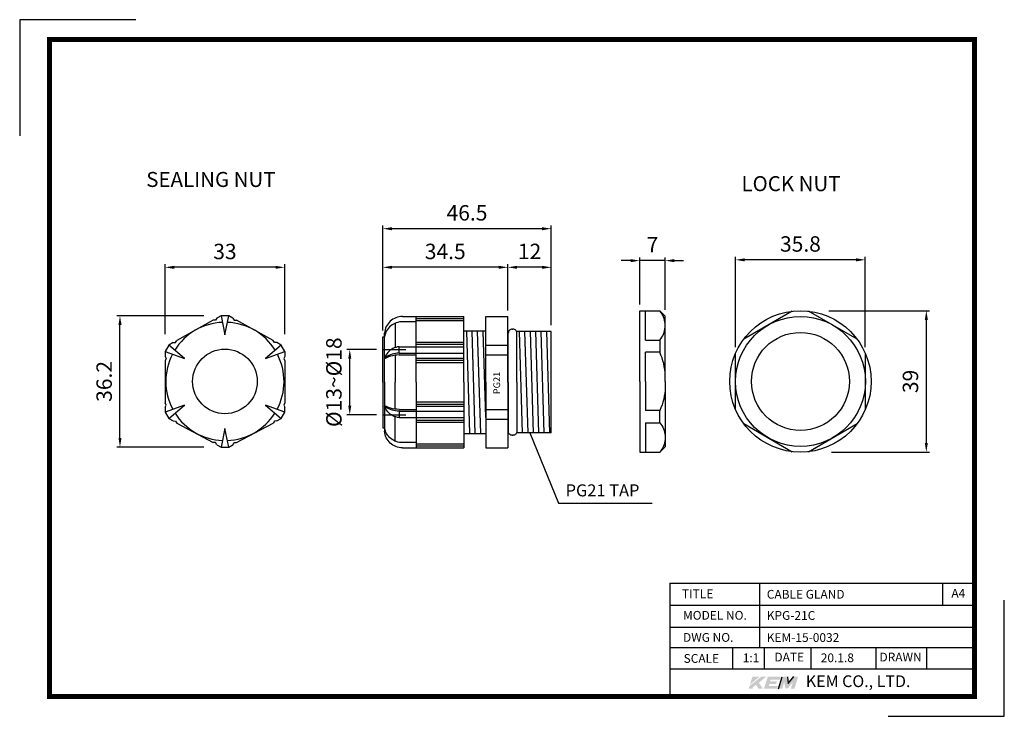
# Model space of a CAD drawing. Units: millimetres. Extents: x 308 to 579, y 558 to 750.
import ezdxf

# ---------------------------------------------------------------- set-up
doc = ezdxf.new("R2010")
doc.units = ezdxf.units.MM
doc.linetypes.add('HIDDEN', pattern=[9.525, 6.35, -3.175])
doc.layers.add('2', color=2, linetype='HIDDEN')
doc.layers.add('3', color=3, linetype='Continuous')
doc.styles.add('KEM', font='romans.shx')
doc.styles.get("Standard").update_dxf_attribs({"font": 'arial.ttf'})
doc.dimstyles.new('KEM 치수', dxfattribs={"dimtxt": 2.5, "dimasz": 2.5, "dimexe": 0.5, "dimexo": 0.5, "dimgap": 1, "dimtad": 3, "dimdsep": 46, "dimtxsty": 'KEM', "dimcen": 2, "dimclrd": 1, "dimclre": 1, "dimclrt": 7, "dimazin": 2, "dimtfac": 1, "dimtmove": 0, "dimatfit": 3, "dimfxl": 0.5, "dimlwd": -1, "dimlwe": -1, "dimarcsym": 0})

# ---------------------------------------------------------------- blocks, each defined once
blk = doc.blocks.new('*D153')
at = {"color": 1, "transparency": 16777216}
for p, q in [((15382.07, 9916.78), (15382.07, 9935.05)), ((15414.02, 9934.2), (15384.62, 9934.2))]:
    blk.add_line(p, q, dxfattribs=at)
at = {"color": 1, "linetype": 'ByBlock', "transparency": 16777216}
blk.add_line((15416.57, 9922.34), (15416.57, 9935.05), dxfattribs=at)
at = {"color": 1, "transparency": 16777216}
for points in [[(15384.62, 9934.63), (15384.62, 9933.78), (15382.07, 9934.2)], [(15414.02, 9934.63), (15414.02, 9933.78), (15416.57, 9934.2)]]:
    blk.add_solid(points, dxfattribs=at)
at = {"layer": 'Defpoints', "color": 0, "transparency": 16777216}
for p in [(15382.07, 9934.2), (15416.57, 9920.64), (15382.07, 9915.08)]:
    blk.add_point(p, dxfattribs=at)
at = {"color": 2, "transparency": 16777216, "insert": (15399.32, 9938.03), "char_height": 4.25, "attachment_point": 5, "style": 'KEM'}
blk.add_mtext('34.5', dxfattribs=at)
blk = doc.blocks.new('*D154')
at = {"color": 1, "transparency": 16777216}
for p, q in [((15416.57, 9922.34), (15416.57, 9935.05)), ((15426.02, 9934.2), (15419.12, 9934.2))]:
    blk.add_line(p, q, dxfattribs=at)
at = {"color": 1, "linetype": 'ByBlock', "transparency": 16777216}
blk.add_line((15428.57, 9918.24), (15428.57, 9935.05), dxfattribs=at)
at = {"color": 1, "transparency": 16777216}
for points in [[(15419.12, 9934.63), (15419.12, 9933.78), (15416.57, 9934.2)], [(15426.02, 9934.63), (15426.02, 9933.78), (15428.57, 9934.2)]]:
    blk.add_solid(points, dxfattribs=at)
at = {"layer": 'Defpoints', "color": 0, "transparency": 16777216}
for p in [(15416.57, 9934.2), (15416.57, 9920.64), (15428.57, 9916.54)]:
    blk.add_point(p, dxfattribs=at)
at = {"color": 2, "transparency": 16777216, "insert": (15422.57, 9938.03), "char_height": 4.25, "attachment_point": 5, "style": 'KEM'}
blk.add_mtext('12', dxfattribs=at)
blk = doc.blocks.new('*D155')
at = {"color": 1, "transparency": 16777216}
for p, q in [((15382.07, 9916.78), (15382.07, 9945.7)), ((15426.02, 9944.85), (15384.62, 9944.85))]:
    blk.add_line(p, q, dxfattribs=at)
at = {"color": 1, "linetype": 'ByBlock', "transparency": 16777216}
blk.add_line((15428.57, 9918.24), (15428.57, 9945.7), dxfattribs=at)
at = {"color": 1, "transparency": 16777216}
for points in [[(15384.62, 9945.27), (15384.62, 9944.42), (15382.07, 9944.85)], [(15426.02, 9945.27), (15426.02, 9944.42), (15428.57, 9944.85)]]:
    blk.add_solid(points, dxfattribs=at)
at = {"layer": 'Defpoints', "color": 0, "transparency": 16777216}
for p in [(15382.07, 9944.85), (15428.57, 9916.54), (15382.07, 9915.08)]:
    blk.add_point(p, dxfattribs=at)
at = {"color": 2, "transparency": 16777216, "insert": (15405.32, 9948.67), "char_height": 4.25, "attachment_point": 5, "style": 'KEM'}
blk.add_mtext('46.5', dxfattribs=at)
blk = doc.blocks.new('A$C3A5C62E7')
h = blk.add_hatch(color=256)
h.paths.add_polyline_path([(-5.7, -1.12), (-5.7, -1.63), (-7.09, -1.63), (-6.79, -0.67), (-2.79, 2.51), (-1.06, 2.51), (-3.61, 0.43), (-2.23, -1.63), (-3.74, -1.63), (-4.5, -0.25)])
h.paths.add_polyline_path([(2.65, -1.63), (-1.84, -1.63), (-0.54, 2.51), (3.91, 2.51), (3.61, 1.52), (0.47, 1.52), (0.14, 0.89), (2.6, 0.89), (2.3, 0), (0, 0), (-0.21, -0.64), (2.95, -0.64)])
h.paths.add_polyline_path([(4.39, -1.63), (3.14, -1.63), (4.41, 2.51), (6.2, 2.51), (6.45, 0.2), (8.35, 2.54), (9.87, 2.54), (8.6, -1.63), (7.3, -1.63), (8.1, 0.68), (6.39, -1.48), (5.48, -1.48), (5.11, 0.78)])
h.paths.add_polyline_path([(-3.35, 2.51), (-5.79, 2.51), (-6.64, -0.21)], flags=17)
edge = h.paths.add_edge_path()
edge.add_line((-5.7, -1.63), (-7.09, -1.63))
edge.add_line((-2.23, -1.63), (-3.74, -1.63))
edge.add_line((4.39, -1.63), (3.14, -1.63))
for p, q in [((3.14, -1.63), (4.41, 2.51)), ((6.2, 2.51), (6.45, 0.2)), ((6.45, 0.2), (8.35, 2.54))]:
    blk.add_line(p, q)
blk = doc.blocks.new('*D156')
at = {"color": 1, "transparency": 16777216}
for p, q in [((15332.77, 9920.85), (15308.77, 9920.85)), ((15309.62, 9887.2), (15309.62, 9918.3))]:
    blk.add_line(p, q, dxfattribs=at)
at = {"color": 1, "linetype": 'ByBlock', "transparency": 16777216}
blk.add_line((15332.77, 9884.65), (15308.77, 9884.65), dxfattribs=at)
at = {"color": 1, "transparency": 16777216}
for points in [[(15309.2, 9918.3), (15310.05, 9918.3), (15309.62, 9920.85)], [(15309.2, 9887.2), (15310.05, 9887.2), (15309.62, 9884.65)]]:
    blk.add_solid(points, dxfattribs=at)
at = {"layer": 'Defpoints', "color": 0, "transparency": 16777216}
for p in [(15309.62, 9920.85), (15337.53, 9920.85), (15337.53, 9884.65)]:
    blk.add_point(p, dxfattribs=at)
at = {"color": 2, "transparency": 16777216, "insert": (15305.8, 9902.75), "char_height": 4.25, "attachment_point": 5, "rotation": 90, "style": 'KEM'}
blk.add_mtext('36.2', dxfattribs=at)
blk = doc.blocks.new('*D157')
at = {"color": 1, "transparency": 16777216}
for p, q in [((15322.06, 9915.75), (15322.06, 9935.05)), ((15352.51, 9934.2), (15324.61, 9934.2))]:
    blk.add_line(p, q, dxfattribs=at)
at = {"color": 1, "linetype": 'ByBlock', "transparency": 16777216}
blk.add_line((15355.06, 9915.75), (15355.06, 9935.05), dxfattribs=at)
at = {"color": 1, "transparency": 16777216}
for points in [[(15324.61, 9934.62), (15324.61, 9933.77), (15322.06, 9934.2)], [(15352.51, 9934.62), (15352.51, 9933.77), (15355.06, 9934.2)]]:
    blk.add_solid(points, dxfattribs=at)
at = {"layer": 'Defpoints', "color": 0, "transparency": 16777216}
for p in [(15322.06, 9934.2), (15322.06, 9910.99), (15355.06, 9910.99)]:
    blk.add_point(p, dxfattribs=at)
at = {"color": 2, "transparency": 16777216, "insert": (15338.56, 9938.02), "char_height": 4.25, "attachment_point": 5, "style": 'KEM'}
blk.add_mtext('33', dxfattribs=at)
blk = doc.blocks.new('*D158')
at = {"color": 1, "transparency": 16777216}
for p, q in [((15450.42, 9936.05), (15447.87, 9936.05)), ((15452.97, 9923.95), (15452.97, 9936.9)), ((15459.97, 9936.05), (15452.97, 9936.05)), ((15462.52, 9936.05), (15465.07, 9936.05))]:
    blk.add_line(p, q, dxfattribs=at)
at = {"color": 1, "linetype": 'ByBlock', "transparency": 16777216}
blk.add_line((15459.97, 9922.48), (15459.97, 9936.9), dxfattribs=at)
at = {"color": 1, "transparency": 16777216}
for points in [[(15450.42, 9936.47), (15450.42, 9935.62), (15452.97, 9936.05)], [(15462.52, 9936.47), (15462.52, 9935.62), (15459.97, 9936.05)]]:
    blk.add_solid(points, dxfattribs=at)
at = {"layer": 'Defpoints', "color": 0, "transparency": 16777216}
for p in [(15452.97, 9936.05), (15452.97, 9922.25), (15459.97, 9920.78)]:
    blk.add_point(p, dxfattribs=at)
at = {"color": 2, "transparency": 16777216, "insert": (15456.47, 9939.87), "char_height": 4.25, "attachment_point": 5, "style": 'KEM'}
blk.add_mtext('7', dxfattribs=at)
blk = doc.blocks.new('*D159')
at = {"color": 1, "transparency": 16777216}
for p, q in [((15479.37, 9912.19), (15479.37, 9937.11)), ((15512.62, 9936.26), (15481.92, 9936.26))]:
    blk.add_line(p, q, dxfattribs=at)
at = {"color": 1, "linetype": 'ByBlock', "transparency": 16777216}
blk.add_line((15515.17, 9912.19), (15515.17, 9937.11), dxfattribs=at)
at = {"color": 1, "transparency": 16777216}
for points in [[(15481.92, 9936.69), (15481.92, 9935.84), (15479.37, 9936.26)], [(15512.62, 9936.69), (15512.62, 9935.84), (15515.17, 9936.26)]]:
    blk.add_solid(points, dxfattribs=at)
at = {"layer": 'Defpoints', "color": 0, "transparency": 16777216}
for p in [(15479.37, 9936.26), (15479.37, 9910.49), (15515.17, 9910.49)]:
    blk.add_point(p, dxfattribs=at)
at = {"color": 2, "transparency": 16777216, "insert": (15497.27, 9940.09), "char_height": 4.25, "attachment_point": 5, "style": 'KEM'}
blk.add_mtext('35.8', dxfattribs=at)
blk = doc.blocks.new('*D160')
at = {"color": 1, "transparency": 16777216}
for p, q in [((15380.37, 9911.54), (15372.14, 9911.54)), ((15372.99, 9896.09), (15372.99, 9908.99))]:
    blk.add_line(p, q, dxfattribs=at)
at = {"color": 1, "linetype": 'ByBlock', "transparency": 16777216}
blk.add_line((15380.37, 9893.54), (15372.14, 9893.54), dxfattribs=at)
at = {"color": 1, "transparency": 16777216}
for points in [[(15372.56, 9908.99), (15373.41, 9908.99), (15372.99, 9911.54)], [(15372.56, 9896.09), (15373.41, 9896.09), (15372.99, 9893.54)]]:
    blk.add_solid(points, dxfattribs=at)
at = {"layer": 'Defpoints', "color": 0, "transparency": 16777216}
for p in [(15372.99, 9911.54), (15382.07, 9911.54), (15382.07, 9893.54)]:
    blk.add_point(p, dxfattribs=at)
at = {"color": 2, "transparency": 16777216, "insert": (15369.16, 9902.54), "char_height": 4.25, "attachment_point": 5, "rotation": 90, "style": 'KEM'}
blk.add_mtext('%%C13~%%C18', dxfattribs=at)
blk = doc.blocks.new('A$C12FE68D1')
at = {"color": 1}
for p, q in [((223.121, -80.195), (250.877, -80.195)), ((250.027, -82.745), (250.027, -116.645)), ((223.908, -119.195), (250.877, -119.195)), ((179.315, -155.275), (179.315, -186.507)), ((179.315, -155.275), (263.304, -155.275)), ((204.063, -155.275), (204.063, -173.055)), ((254.554, -161.367), (254.554, -155.275)), ((179.315, -161.367), (263.304, -161.367)), ((179.315, -167.46), (263.304, -167.46)), ((179.315, -173.055), (263.304, -173.055)), ((196.672, -178.899), (196.672, -173.055)), ((205.365, -178.899), (205.365, -173.055)), ((218.198, -173.055), (218.198, -178.899)), ((236.107, -173.055), (236.107, -178.899)), ((250.103, -173.055), (250.103, -178.899)), ((179.315, -178.899), (263.304, -178.899))]:
    blk.add_line(p, q, dxfattribs=at)
for p, q in [((128.513, -85.803), (122.509, -85.803)), ((124.142, -114.003), (123.296, -85.803)), ((125.643, -114.003), (124.797, -85.803)), ((127.143, -114.003), (126.297, -85.803)), ((128.513, -109.637), (127.798, -85.803)), ((146.609, -85.903), (137.039, -85.903)), ((138.68, -113.903), (137.84, -85.903)), ((140.181, -113.903), (139.341, -85.903)), ((141.682, -113.903), (140.842, -85.903)), ((143.182, -113.903), (142.342, -85.903)), ((144.683, -113.903), (143.843, -85.903)), ((146.184, -113.903), (145.344, -85.903)), ((233.211, -107.43), (233.211, -91.959)), ((122.509, -114.003), (128.513, -114.003)), ((146.609, -113.903), (137.039, -113.903))]:
    blk.add_line(p, q)
for points in [[(31.999, 0), (0, 0), (0, -31.999)], [(239.533, -191.992), (271.532, -191.992), (271.532, -159.994)]]:
    blk.add_lwpolyline(points, dxfattribs=at)
at = {"color": 5, "const_width": 1.371}
blk.add_lwpolyline([(8.228, -5.485), (263.304, -5.485), (263.304, -186.507), (8.228, -186.507)], close=True, dxfattribs=at)
at = {"lineweight": -3}
for points in [[(171.006, -99.695), (171.006, -80.195)], [(171.006, -80.195), (176.534, -80.195), (178.011, -81.671)], [(172.59, -88.314), (172.59, -80.195)], [(176.519, -88.314), (176.826, -87.93), (177.103, -87.515), (177.334, -87.084), (177.534, -86.638), (177.703, -86.177), (177.841, -85.715), (177.934, -85.239), (177.995, -84.747), (178.011, -84.255), (177.995, -83.762), (177.934, -83.27), (177.841, -82.794), (177.703, -82.332), (177.534, -81.871), (177.334, -81.425), (177.103, -80.994), (176.826, -80.579), (176.519, -80.195)], [(213.058, -80.325), (199.659, -88.064)], [(230.957, -88.056), (217.556, -80.324)], [(53.371, -82.856), (43.326, -88.409)], [(54.414, -82.264), (54.04, -82.825), (53.371, -82.856)], [(55.567, -81.595), (54.414, -82.264)], [(55.567, -81.595), (56.61, -86.898), (57.638, -81.595), (55.567, -81.595)], [(58.79, -82.264), (57.638, -81.595)], [(58.79, -82.264), (59.164, -82.825), (59.834, -82.856)], [(69.879, -88.409), (59.834, -82.856)], [(105.593, -81.803), (105.125, -81.819), (104.658, -81.881), (104.206, -81.99), (103.77, -82.146), (103.349, -82.333), (102.944, -82.551), (102.555, -82.816), (102.212, -83.112), (101.885, -83.454), (101.589, -83.813), (101.324, -84.186), (101.106, -84.591), (100.919, -85.028), (100.764, -85.464), (100.67, -85.916), (100.608, -86.383)], [(105.577, -83.252), (105.141, -83.267), (104.705, -83.314), (104.268, -83.408), (103.848, -83.532), (103.443, -83.688), (103.053, -83.891), (102.68, -84.124), (102.337, -84.389), (102.01, -84.669), (101.714, -84.996), (101.433, -85.339), (101.2, -85.713), (100.997, -86.102), (100.841, -86.507), (100.701, -86.928), (100.608, -87.364)], [(103.552, -83.641), (103.552, -90.355)], [(109.315, -83.252), (105.577, -83.252)], [(105.593, -81.803), (122.509, -81.803)], [(109.315, -99.903), (109.315, -81.803)], [(109.315, -82.364), (122.509, -82.364)], [(109.315, -82.878), (122.509, -82.878)], [(122.509, -99.903), (122.509, -81.803)], [(128.513, -99.903), (128.513, -81.803)], [(128.513, -81.803), (134.609, -81.803)], [(134.609, -99.903), (134.609, -81.803)], [(178.011, -99.695), (178.011, -81.671)], [(100.608, -99.903), (100.608, -86.367)], [(134.672, -86.243), (134.609, -86.321)], [(134.75, -86.211), (134.687, -86.243)], [(134.734, -99.903), (134.734, -86.352)], [(135.84, -85.261), (135.622, -85.277), (135.419, -85.339), (135.232, -85.448), (135.077, -85.588), (134.936, -85.744), (134.827, -85.931), (134.765, -86.134), (134.75, -86.352)], [(135.84, -85.261), (136.042, -85.261)], [(137.133, -86.352), (137.117, -86.134), (137.055, -85.931), (136.946, -85.744), (136.806, -85.588), (136.65, -85.448), (136.463, -85.339), (136.261, -85.277), (136.042, -85.261)], [(137.133, -99.903), (137.133, -86.352)], [(146.609, -113.903), (146.609, -85.903)], [(42.298, -89.001), (41.13, -89.67)], [(42.298, -89.001), (42.968, -88.969), (43.326, -88.409)], [(70.922, -89.001), (70.252, -88.969), (69.879, -88.409)], [(72.074, -89.67), (70.922, -89.001)], [(100.109, -87.364), (100.608, -87.364)], [(100.109, -99.903), (100.109, -87.364)], [(109.315, -88.875), (122.509, -88.875)], [(109.315, -89.42), (122.509, -89.42)], [(109.315, -89.467), (122.509, -89.467)], [(172.59, -88.314), (176.534, -88.314), (176.534, -91.667), (172.59, -91.667)], [(40.102, -91.461), (45.428, -93.345), (41.13, -89.67), (40.102, -91.461)], [(40.102, -91.461), (40.102, -92.8)], [(72.074, -89.67), (67.776, -93.345), (73.102, -91.461), (72.074, -89.67)], [(73.102, -91.461), (73.102, -92.8), (72.806, -93.392), (73.102, -94), (73.102, -105.602), (72.806, -106.194), (73.102, -106.801)], [(104.611, -91.928), (104.128, -91.928), (103.645, -91.975), (103.162, -92.053), (102.695, -92.178), (102.243, -92.349), (101.807, -92.551), (101.387, -92.785), (100.982, -93.065), (100.608, -93.377)], [(104.611, -90.137), (104.175, -90.199), (103.739, -90.308), (103.303, -90.448), (102.898, -90.635), (102.508, -90.869), (102.134, -91.118), (101.807, -91.414), (101.496, -91.741), (101.215, -92.1), (100.982, -92.489), (100.779, -92.894), (100.623, -93.315)], [(104.611, -91.928), (104.611, -90.137)], [(104.611, -90.137), (122.509, -90.137)], [(104.611, -91.928), (122.509, -91.928)], [(128.513, -89.732), (134.609, -89.732)], [(172.59, -99.695), (172.59, -91.667)], [(177.995, -98.895), (178.011, -98.064), (177.98, -97.234), (177.888, -96.419), (177.765, -95.604), (177.611, -94.789), (177.396, -93.989), (177.149, -93.205), (176.842, -92.421), (176.519, -91.667)], [(197.411, -107.43), (197.411, -91.959)], [(40.102, -92.8), (40.398, -93.392), (40.102, -94)], [(40.102, -94), (40.102, -105.602)], [(104.611, -92.411), (104.019, -92.427), (103.427, -92.489), (102.835, -92.598), (102.259, -92.738), (101.698, -92.925), (101.153, -93.159), (100.623, -93.424)], [(103.552, -92.458), (103.552, -99.903)], [(104.611, -92.396), (109.315, -92.396)], [(109.315, -93.252), (122.509, -93.252)], [(109.315, -93.86), (122.509, -93.86)], [(109.315, -94.452), (122.509, -94.452)], [(128.513, -92.349), (134.609, -92.349)], [(100.109, -99.903), (100.109, -112.442)], [(100.608, -99.903), (100.608, -113.439)], [(103.552, -107.348), (103.552, -99.903)], [(109.315, -99.903), (109.315, -118.003)], [(122.509, -99.903), (122.509, -118.003)], [(128.513, -99.903), (128.513, -118.003)], [(134.609, -99.903), (134.609, -118.003)], [(134.734, -99.903), (134.734, -113.455)], [(137.133, -99.903), (137.133, -113.455)], [(171.006, -99.695), (171.006, -119.195)], [(172.59, -99.695), (172.59, -107.722)], [(178.011, -99.695), (178.011, -117.718)], [(177.995, -100.494), (178.011, -101.325), (177.98, -102.155), (177.888, -102.97), (177.765, -103.785), (177.611, -104.6), (177.396, -105.4), (177.149, -106.184), (176.842, -106.969), (176.519, -107.722)], [(40.102, -106.801), (40.398, -106.194), (40.102, -105.602)], [(109.315, -105.354), (122.509, -105.354)], [(41.13, -109.916), (45.428, -106.24), (40.102, -108.125), (41.13, -109.916)], [(40.102, -106.801), (40.102, -108.125)], [(73.102, -108.125), (67.776, -106.24), (72.074, -109.916), (73.102, -108.125)], [(73.102, -108.125), (73.102, -106.801)], [(104.611, -107.878), (104.128, -107.878), (103.645, -107.831), (103.162, -107.753), (102.695, -107.629), (102.243, -107.457), (101.807, -107.255), (101.387, -107.021), (100.982, -106.741), (100.608, -106.429)], [(104.611, -107.395), (104.019, -107.38), (103.427, -107.317), (102.835, -107.208), (102.259, -107.068), (101.698, -106.881), (101.153, -106.647), (100.623, -106.383)], [(104.611, -109.669), (104.175, -109.607), (103.739, -109.498), (103.303, -109.358), (102.898, -109.171), (102.508, -108.937), (102.134, -108.688), (101.807, -108.392), (101.496, -108.065), (101.215, -107.707), (100.982, -107.317), (100.779, -106.912), (100.623, -106.492)], [(104.611, -107.411), (109.315, -107.411)], [(104.611, -107.878), (104.611, -109.669)], [(104.611, -107.878), (122.509, -107.878)], [(109.315, -105.946), (122.509, -105.946)], [(109.315, -106.554), (122.509, -106.554)], [(128.513, -107.457), (134.609, -107.457)], [(172.59, -111.075), (176.534, -111.075), (176.534, -107.722), (172.59, -107.722)], [(41.13, -109.916), (42.298, -110.585)], [(42.298, -110.585), (42.968, -110.632), (43.326, -111.177)], [(43.326, -111.177), (53.371, -116.533)], [(59.834, -116.533), (69.879, -111.177)], [(70.922, -110.585), (70.252, -110.632), (69.879, -111.177)], [(70.922, -110.585), (72.074, -109.916)], [(103.552, -116.165), (103.552, -109.451)], [(104.611, -109.669), (122.509, -109.669)], [(109.315, -110.339), (122.509, -110.339)], [(109.315, -110.386), (122.509, -110.386)], [(109.315, -110.931), (122.509, -110.931)], [(128.513, -110.074), (134.609, -110.074)], [(172.59, -111.075), (172.59, -119.195)], [(176.519, -111.075), (176.826, -111.459), (177.103, -111.874), (177.334, -112.305), (177.534, -112.751), (177.703, -113.212), (177.841, -113.674), (177.934, -114.15), (177.995, -114.642), (178.011, -115.135), (177.995, -115.627), (177.934, -116.119), (177.841, -116.596), (177.703, -117.057), (177.534, -117.518), (177.334, -117.964), (177.103, -118.395), (176.826, -118.81), (176.519, -119.195)], [(199.659, -111.325), (213.058, -119.064)], [(57.638, -117.795), (56.61, -112.688), (55.567, -117.795), (57.638, -117.795)], [(100.109, -112.442), (100.608, -112.442)], [(105.577, -116.554), (105.141, -116.539), (104.705, -116.492), (104.268, -116.399), (103.848, -116.274), (103.443, -116.118), (103.053, -115.916), (102.68, -115.682), (102.337, -115.417), (102.01, -115.137), (101.714, -114.81), (101.433, -114.467), (101.2, -114.093), (100.997, -113.704), (100.841, -113.299), (100.701, -112.878), (100.608, -112.442)], [(105.593, -118.003), (105.125, -117.988), (104.658, -117.925), (104.206, -117.816), (103.77, -117.66), (103.349, -117.474), (102.944, -117.256), (102.555, -116.991), (102.212, -116.695), (101.885, -116.352), (101.589, -115.994), (101.324, -115.62), (101.106, -115.215), (100.919, -114.779), (100.764, -114.343), (100.67, -113.891), (100.608, -113.423)], [(134.672, -113.564), (134.609, -113.486)], [(134.75, -113.595), (134.687, -113.564)], [(135.84, -114.545), (135.622, -114.529), (135.419, -114.467), (135.232, -114.358), (135.077, -114.218), (134.936, -114.062), (134.827, -113.875), (134.765, -113.673), (134.75, -113.455)], [(137.133, -113.455), (137.117, -113.673), (137.055, -113.875), (136.946, -114.062), (136.806, -114.218), (136.65, -114.358), (136.463, -114.467), (136.261, -114.529), (136.042, -114.545)], [(217.556, -119.065), (230.958, -111.332)], [(54.414, -117.125), (54.04, -116.564), (53.371, -116.533)], [(58.79, -117.125), (59.164, -116.564), (59.834, -116.533)], [(109.315, -116.554), (105.577, -116.554)], [(135.84, -114.545), (136.042, -114.545)], [(54.414, -117.125), (55.567, -117.795)], [(57.638, -117.795), (58.79, -117.125)], [(105.593, -118.003), (122.509, -118.003)], [(109.315, -116.928), (122.509, -116.928)], [(109.315, -117.442), (122.509, -117.442)], [(128.513, -118.003), (134.609, -118.003)], [(171.006, -119.195), (176.534, -119.195), (178.011, -117.718)]]:
    blk.add_lwpolyline(points, dxfattribs=at)
for centre, radius in [((215.311, -99.695), 19.5), ((215.311, -99.695), 17.9), ((215.311, -99.695), 13.5), ((56.602, -99.695), 8.909)]:
    blk.add_circle(centre, radius)
for start, end in [(92.38651, 148.06295), (31.93711, 87.59489), (152.55178, 208.10681), (331.89316, 27.44825), (212.46806, 267.66145), (272.35787, 327.53188)]:
    blk.add_arc((56.602, -99.695), 16.3, start, end)
at = {"color": 1}
for points in [[(249.602, -82.745), (250.452, -82.745), (250.027, -80.195)], [(249.602, -116.645), (250.452, -116.645), (250.027, -119.195)]]:
    blk.add_solid(points, dxfattribs=at)
at = {"layer": '2'}
for p, q in [((100.109, -90.903), (109.315, -90.903)), ((100.109, -108.903), (109.315, -108.903))]:
    blk.add_line(p, q, dxfattribs=at)
at = {"lineweight": 211, "xscale": 0.8045387513855998, "yscale": 0.8045387513855998, "zscale": 0.8045387513855998}
blk.add_blockref('A$C3A5C62E7', (206.734, -183.093), dxfattribs=at)
at = {"lineweight": -3, "insert": (130.631, -103.229), "char_height": 1.869, "attachment_point": 1, "rotation": 90, "style": 'KEM'}
blk.add_mtext_dynamic_manual_height_columns('PG21', width=14.94228, gutter_width=1, heights=[0], dxfattribs=at)
at = {"color": 2, "insert": (246.202, -99.695), "char_height": 4.25, "attachment_point": 5, "rotation": 90, "style": 'KEM'}
blk.add_mtext('39', dxfattribs=at)
at = {"color": 2, "insert": (150.554, -132.416), "char_height": 3.3178, "attachment_point": 7, "style": 'KEM'}
blk.add_mtext('PG21 TAP', dxfattribs=at)
at = {"color": 3, "char_height": 2.41362, "attachment_point": 1}
for s, insert, width in [('{\\fGulim|b0|i0|c129|p50;TITLE}', (182.657, -157.022), 18.1302), ('{\\fGulim|b0|i0|c129|p50;A4}', (256.941, -156.872), 3.11239), ('{\\fGulim|b0|i0|c129|p50;MODEL NO.}', (182.933, -162.953), 18.1302), ('{\\fGulim|b0|i0|c129|p50;DWG NO.}', (182.933, -169.045), 18.1302), ('{\\fGulim|b0|i0|c129|p50;SCALE}', (183.098, -174.841), 3.11239), ('{\\fGulim|b0|i0|c129|p50;DATE}', (208.135, -174.461), 3.11239), ('{\\fGulim|b0|i0|c129|p50;DRAWN}', (237.113, -174.461), 3.11239)]:
    blk.add_mtext(s, dxfattribs=dict(at, insert=insert, width=width))
at = {"attachment_point": 1}
for s, insert, char_height, width in [('{\\fGulim|b0|i0|c129|p50;CABLE GLAND}', (206.037, -157.15), 2.41362, 39.0352), ('{\\fGulim|b0|i0|c129|p50;KPG-21C}', (206.037, -162.991), 2.41362, 2.72178), ('{\\fGulim|b0|i0|c129|p50;KEM-15-0032}', (206.037, -169.084), 2.41362, 3.11239), ('{\\fGulim|b0|i0|c129|p50;1:1}', (199.402, -174.665), 2.41362, 3.11239), ('{\\fGulim|b0|i0|c129|p50;20.1.8}', (220.928, -174.665), 2.41362, 3.11239), ('{\\fGaramond|b0|i0|c129|p18;KEM CO., LTD.}', (216.791, -180.705), 3.23421, 45.80287)]:
    blk.add_mtext(s, dxfattribs=dict(at, insert=insert, char_height=char_height, width=width))
at = {"layer": '3', "attachment_point": 1, "style": 'KEM'}
for s, width, insert, char_height in [('SEALING NUT', 63.15, (34.91, -41.957), 4.14177), ('LOCK NUT', 49.32092, (199.041, -43.115), 4.1418)]:
    blk.add_mtext_dynamic_manual_height_columns(s, width=width, gutter_width=1, heights=[0], dxfattribs=dict(at, insert=insert, char_height=char_height))
for base, p1, p2, override, picture, middle, set_off in [((100.109, -57.601), (146.609, -85.903), (100.109, -87.364), {"dimscale": 1.7, "dimasz": 1.5, "dimexo": 1, "dimclrt": 2}, '*D155', (123.359, -53.776), (-15281.962, -10002.447)), ((197.411, -66.185), (233.211, -91.959), (197.411, -91.959), {"dimscale": 1.7, "dimasz": 1.5, "dimexo": 1, "dimclrt": 2}, '*D159', (215.311, -62.36), (-15281.962, -10002.447)), ((40.102, -68.247), (73.102, -91.461), (40.102, -91.461), {"dimscale": 1.7, "dimasz": 1.5, "dimexo": 2.8, "dimclrt": 2}, '*D157', (56.602, -64.422), (-15281.962, -10002.447)), ((100.109, -68.243), (134.609, -81.803), (100.109, -87.364), {"dimscale": 1.7, "dimasz": 1.5, "dimexo": 1, "dimclrt": 2}, '*D153', (117.359, -64.418), (-15281.962, -10002.447)), ((134.609, -68.243), (146.609, -85.903), (134.609, -81.803), {"dimscale": 1.7, "dimasz": 1.5, "dimexo": 1, "dimclrt": 2}, '*D154', (140.609, -64.418), (-15281.962, -10002.447)), ((171.0058, -66.3976), (178.0107, -81.6709), (171.0058, -80.1945), {"dimscale": 1.7, "dimasz": 1.5, "dimexo": 1, "dimclrt": 2}, '*D158', (174.5082, -62.5726), (-15281.9621, -10002.4465))]:
    dim = blk.add_linear_dim(base=base, p1=p1, p2=p2, dimstyle='KEM 치수', override=override)
    dim.commit()
    dim.dimension.update_dxf_attribs({"geometry": picture, "text_midpoint": middle, "insert": set_off})
dim = blk.add_linear_dim(base=(27.66, -81.595), p1=(55.567, -117.795), p2=(55.567, -81.595), angle=90, dimstyle='KEM 치수', override={"dimscale": 1.7, "dimasz": 1.5, "dimexo": 2.8, "dimclrt": 2})
dim.commit()
dim.dimension.update_dxf_attribs({"geometry": '*D156', "text_midpoint": (23.835, -99.695), "insert": (-15281.962, -10002.447)})
dim = blk.add_linear_dim(base=(91.024, -90.903), p1=(100.109, -108.903), p2=(100.109, -90.903), angle=90, text='%%C13~%%C<>', dimstyle='KEM 치수', override={"dimscale": 1.7, "dimasz": 1.5, "dimexo": 1, "dimclrt": 2})
dim.commit()
dim.dimension.update_dxf_attribs({"geometry": '*D160', "text_midpoint": (91.024, -99.903), "dimtype": 128, "insert": (-15281.962, -10002.447)})
at = {"annotation_type": 0, "has_hookline": 1, "hookline_direction": 0, "text_width": 23.856}
blk.add_leader([(140.701, -113.903), (148.554, -133.216), (149.754, -133.216)], dimstyle='KEM 치수', override={"dimscale": 0.8, "dimasz": 1.5, "dimgap": 1, "dimtad": 1, "dimclrt": 2}, dxfattribs=at)

msp = doc.modelspace()

# ---------------------------------------------------------------- block references
msp.add_blockref('A$C12FE68D1', (307.72, 749.85))

doc.saveas('drawing.dxf')
